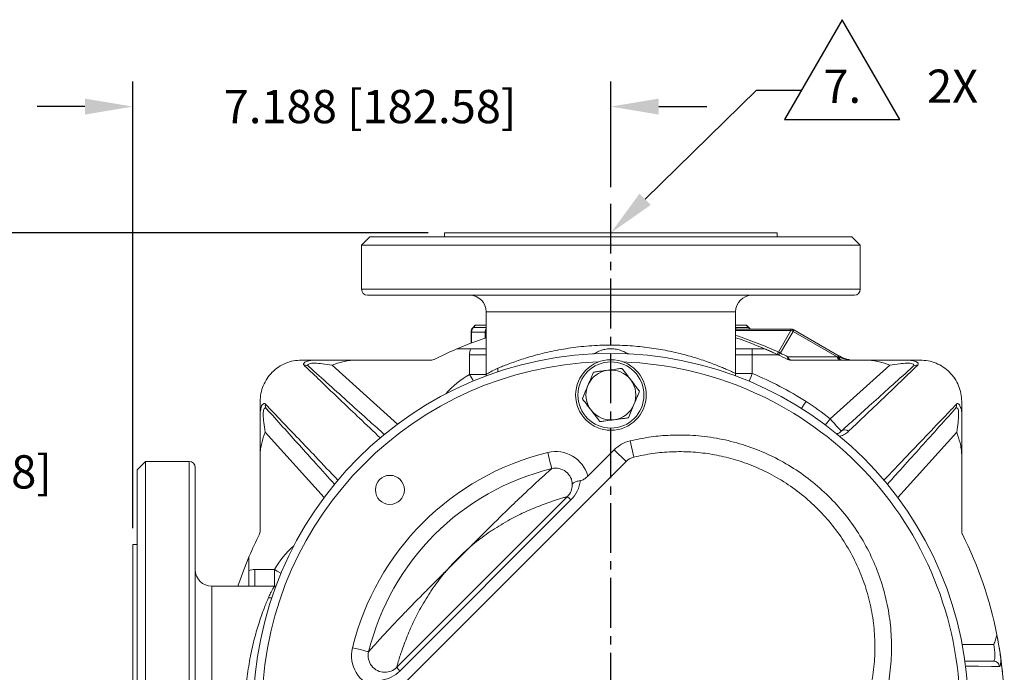
# Model space of a CAD drawing. Units: inches. Extents: x 0 to 96, y 0 to 72.
# Drawn here: x 56.7 to 71.5, y 39.5 to 49.3 of the extents above; entities that cross this region are included whole.
import ezdxf
from ezdxf.enums import TextEntityAlignment as Align

# ---------------------------------------------------------------- set-up
doc = ezdxf.new("R2010")
doc.units = ezdxf.units.IN
doc.header["$MEASUREMENT"] = 0
doc.linetypes.add('CENTER2', pattern=[1.125, 0.75, -0.125, 0.125, -0.125])
doc.layers.add('CENTER', color=5, linetype='CENTER2')
doc.layers.add('DIM', color=1, linetype='Continuous')
doc.styles.add('ROMANS', font='romans.shx')
doc.dimstyles.new('4X 3PL', dxfattribs={"dimscale": 4, "dimtxt": 0.125, "dimasz": 0.18, "dimexe": 0.09375, "dimexo": 0.0625, "dimgap": 0.09, "dimtad": 0, "dimtih": 1, "dimtoh": 1, "dimdec": 3, "dimzin": 4, "dimdsep": 46, "dimtxsty": 'ROMANS', "dimcen": 0, "dimclrd": 256, "dimclre": 256, "dimclrt": 256, "dimadec": 0, "dimazin": 1, "dimtfac": 1, "dimtdec": 3, "dimtofl": 0, "dimtmove": 0, "dimatfit": 0, "dimfxl": 0.09, "dimtfill": 1, "dimtfillclr": 256, "dimtolj": 1, "dimtzin": 0, "dimlwd": -1, "dimlwe": -1, "dimarcsym": 0})

# ---------------------------------------------------------------- blocks, each defined once
blk = doc.blocks.new('*D31')
at = {"layer": 'Defpoints', "color": 0, "transparency": 16777216}
for p in [(58.398, 47.975), (65.586, 46.515), (58.398, 41.389)]:
    blk.add_point(p, dxfattribs=at)
at = {"layer": 'DIM', "transparency": 16777216}
for p, q in [((58.398, 41.639), (58.398, 48.35)), ((65.586, 46.765), (65.586, 48.35)), ((57.678, 47.975), (56.958, 47.975)), ((66.306, 47.975), (67.026, 47.975))]:
    blk.add_line(p, q, dxfattribs=at)
for points in [[(57.678, 48.095), (57.678, 47.855), (58.398, 47.975)], [(66.306, 48.095), (66.306, 47.855), (65.586, 47.975)]]:
    blk.add_solid(points, dxfattribs=at)
at = {"layer": 'DIM', "transparency": 16777216, "insert": (61.963, 47.975), "char_height": 0.5, "attachment_point": 5, "style": 'ROMANS', "bg_fill": 3, "box_fill_scale": 1.25, "bg_fill_color": 9, "bg_fill_true_color": 13158600, "bg_fill_transparency": 0}
blk.add_mtext('\\A1;7.188 [182.58]', dxfattribs=at)
blk = doc.blocks.new('*D32')
at = {"layer": 'Defpoints', "color": 0, "transparency": 16777216}
for p in [(63.086, 46.077), (54.977, 38.889), (57.96, 38.889)]:
    blk.add_point(p, dxfattribs=at)
at = {"layer": 'DIM', "transparency": 16777216}
for p, q in [((62.836, 46.077), (54.602, 46.077)), ((54.977, 45.357), (54.977, 43.224)), ((54.977, 39.609), (54.977, 41.742)), ((57.71, 38.889), (54.602, 38.889))]:
    blk.add_line(p, q, dxfattribs=at)
for points in [[(54.857, 45.357), (55.097, 45.357), (54.977, 46.077)], [(54.857, 39.609), (55.097, 39.609), (54.977, 38.889)]]:
    blk.add_solid(points, dxfattribs=at)
at = {"layer": 'DIM', "transparency": 16777216, "insert": (54.977, 42.483), "char_height": 0.5, "attachment_point": 5, "style": 'ROMANS', "bg_fill": 3, "box_fill_scale": 1.25, "bg_fill_color": 9, "bg_fill_true_color": 13158600, "bg_fill_transparency": 0}
blk.add_mtext('\\A1;7.188 [182.58]', dxfattribs=at)
blk = doc.blocks.new('S20')
blk.add_lwpolyline([(0, 0.25), (-0.2165, -0.125), (0.2165, -0.125)], close=True)
at = {"style": 'ROMANS'}
blk.add_attdef('X.', text='', height=0.125, dxfattribs=at).set_placement((0, 0), align=Align.MIDDLE_CENTER)

msp = doc.modelspace()

# ---------------------------------------------------------------- linework, layer by layer
at = {"color": 7, "linetype": 'Continuous', "lineweight": 15}
for p, q in [((63.0863, 46.077), (63.0863, 46.015)), ((63.0863, 46.077), (68.0863, 46.077)), ((68.0863, 46.015), (68.0863, 46.077)), ((61.9623, 46.015), (61.8363, 45.889)), ((61.9623, 46.015), (69.2103, 46.015)), ((69.3363, 45.889), (69.2103, 46.015)), ((61.8363, 45.889), (61.8363, 45.229)), ((69.3363, 45.889), (61.8363, 45.889)), ((69.3363, 45.229), (69.3363, 45.889)), ((69.2463, 45.139), (61.9263, 45.139)), ((63.7113, 44.889), (63.7113, 44.584)), ((67.4613, 44.584), (67.4613, 44.889)), ((63.4831, 44.585), (63.4831, 44.4174)), ((63.6939, 44.585), (63.4906, 44.585)), ((63.5456, 44.689), (63.5124, 44.6558)), ((63.5521, 44.689), (63.5194, 44.6558)), ((63.5456, 44.689), (63.5521, 44.689)), ((63.5521, 44.689), (63.7113, 44.689)), ((63.7113, 44.584), (63.7113, 43.9479)), ((67.4613, 44.689), (67.6205, 44.689)), ((68.2925, 44.6308), (67.4613, 44.6308)), ((67.4613, 43.9619), (67.4613, 44.584)), ((67.6532, 44.6558), (67.6205, 44.689)), ((67.6205, 44.689), (67.627, 44.689)), ((67.6603, 44.6558), (67.627, 44.689)), ((68.105, 44.2842), (68.2925, 44.6089)), ((68.3243, 44.5959), (68.1369, 44.2713)), ((68.9885, 44.2124), (68.3243, 44.5959)), ((69.0203, 44.2245), (68.3375, 44.6188)), ((63.294, 44.334), (63.4734, 44.334)), ((67.4613, 44.334), (67.7113, 44.334)), ((67.7113, 44.334), (67.7113, 44.244)), ((67.7113, 44.334), (67.8786, 44.334)), ((68.1042, 44.282), (68.105, 44.2842)), ((68.1369, 44.2713), (68.1346, 44.2678)), ((60.9363, 44.164), (61.1004, 44.164)), ((61.7346, 44.164), (62.8888, 44.164)), ((63.7113, 44.244), (63.4613, 44.244)), ((63.4613, 43.9479), (63.4613, 44.244)), ((67.7113, 44.244), (67.4613, 44.244)), ((67.7113, 44.244), (67.7113, 43.9619)), ((68.0985, 44.244), (67.7113, 44.244)), ((68.248, 44.2124), (68.9885, 44.2124)), ((68.2839, 44.164), (69.438, 44.164)), ((70.2363, 44.164), (70.0722, 44.164)), ((68.8817, 43.2807), (69.7794, 44.0889)), ((63.7113, 43.9479), (63.4613, 43.9479)), ((63.7104, 43.926), (63.7113, 43.9479)), ((67.7113, 43.9619), (67.4613, 43.9619)), ((60.3113, 43.539), (60.3113, 43.3749)), ((70.8613, 43.539), (70.8613, 43.3749)), ((65.9317, 42.7061), (65.8733, 42.9491)), ((65.2383, 42.4183), (65.6366, 42.8165)), ((65.8134, 42.6398), (65.6366, 42.8165)), ((58.5863, 42.639), (58.4603, 42.513)), ((59.2463, 42.639), (58.5863, 42.639)), ((58.5863, 42.639), (58.5863, 35.139)), ((60.3113, 41.5865), (60.3113, 42.7407)), ((61.8355, 38.6619), (65.8134, 42.6398)), ((70.8613, 42.7407), (70.8613, 41.5865)), ((58.4603, 35.265), (58.4603, 42.513)), ((59.3363, 42.549), (59.3363, 38.889)), ((62.3632, 39.5431), (64.9322, 42.1121)), ((64.9839, 42.0603), (62.4149, 39.4913)), ((58.4603, 41.389), (58.3983, 41.389)), ((58.3983, 41.389), (58.3983, 36.389)), ((63.1297, 41.0168), (63.4585, 41.3456)), ((60.1413, 41.0018), (60.1413, 41.1813)), ((60.2313, 40.764), (60.2313, 41.014)), ((60.2313, 41.014), (60.5274, 41.014)), ((60.5274, 40.764), (60.5274, 41.014)), ((59.8913, 40.764), (59.5863, 40.764)), ((59.8913, 40.764), (60.5274, 40.764)), ((60.5274, 40.764), (60.5493, 40.7649)), ((71.4536, 39.639), (71.4479, 39.6818)), ((70.9087, 39.639), (71.3401, 39.639))]:
    msp.add_line(p, q, dxfattribs=at)
at = {"color": 8, "linetype": 'Continuous', "lineweight": 15}
for p, q in [((61.8363, 45.229), (69.3363, 45.229)), ((67.4613, 44.889), (63.7113, 44.889)), ((63.4906, 44.585), (63.4831, 44.585)), ((63.4906, 44.4203), (63.4906, 44.585)), ((63.5124, 44.6558), (63.5194, 44.6558)), ((63.5194, 44.6558), (63.7113, 44.6558)), ((63.7113, 44.585), (63.6939, 44.585)), ((63.6939, 44.4931), (63.6939, 44.585)), ((67.4613, 44.6558), (67.6532, 44.6558)), ((68.2925, 44.6089), (67.4613, 44.6089)), ((67.6532, 44.6558), (67.6603, 44.6558)), ((68.2925, 44.6308), (68.2925, 44.6089)), ((61.3933, 44.0889), (62.3785, 43.2018)), ((61.2735, 42.0968), (60.3863, 43.082)), ((70.7863, 43.082), (69.8992, 42.0968)), ((59.2463, 38.889), (59.2463, 42.639)), ((59.5863, 40.764), (59.5863, 37.014)), ((70.8675, 39.889), (71.3421, 39.889))]:
    msp.add_line(p, q, dxfattribs=at)
at = {"color": 8, "linetype": 'Continuous', "lineweight": 15, "flags": 128}
for points in [[(68.3243, 44.5959), (68.3237, 44.6081), (68.3219, 44.6178), (68.3189, 44.6244), (68.315, 44.6279), (68.3141, 44.6282)], [(68.3375, 44.6188), (68.3366, 44.6173), (68.334, 44.6128), (68.3299, 44.6056), (68.3243, 44.5959)], [(69.0097, 44.2062), (69.0145, 44.2144), (69.0179, 44.2204), (69.0198, 44.2237), (69.0203, 44.2245)], [(63.8834, 43.9871), (63.885, 44.0016), (63.8852, 44.04)], [(63.5171, 43.8497), (63.5086, 43.8647), (63.4854, 43.9055), (63.4613, 43.9479)], [(67.663, 43.8466), (67.6744, 43.8736), (67.6925, 43.9169), (67.7113, 43.9619)], [(68.453, 43.4357), (68.4686, 43.4605), (68.4936, 43.5002), (68.5196, 43.5414)], [(68.8084, 43.1911), (68.8211, 43.2067), (68.8508, 43.2429), (68.8817, 43.2807)], [(60.6256, 40.9582), (60.6106, 40.9667), (60.5698, 40.9899), (60.5274, 41.014)], [(60.4353, 40.5901), (60.4736, 40.5903), (60.4882, 40.5919)]]:
    msp.add_lwpolyline(points, dxfattribs=at)
at = {"color": 7, "linetype": 'Continuous', "lineweight": 15, "flags": 128}
for points in [[(63.2586, 44.3267), (63.4655, 44.4107), (63.7092, 44.4982)], [(68.9885, 44.2124), (68.9958, 44.2103), (69.0029, 44.2082), (69.0097, 44.2062)], [(69.049, 43.0949), (69.0458, 43.0985), (69.0363, 43.1091), (69.0208, 43.1262), (69, 43.1493), (68.9747, 43.1775), (68.9457, 43.2096), (68.9144, 43.2445), (68.8817, 43.2807)], [(64.6367, 42.7746), (64.6483, 42.7272), (64.6594, 42.6817), (64.6697, 42.6397), (64.6787, 42.6029), (64.686, 42.5727), (64.6915, 42.5502), (64.6949, 42.5364), (64.696, 42.5318)], [(64.9322, 42.1121), (64.933, 42.1113), (64.9356, 42.1087), (64.9398, 42.1045), (64.9456, 42.0987), (64.953, 42.0913), (64.962, 42.0823), (64.9723, 42.072), (64.9839, 42.0603)], [(59.9768, 40.7652), (60.0646, 41.0098), (60.1486, 41.2167)], [(61.7007, 39.8386), (61.7481, 39.827), (61.7936, 39.8159), (61.8356, 39.8056), (61.8724, 39.7966), (61.9026, 39.7893), (61.925, 39.7838), (61.9389, 39.7804), (61.9435, 39.7792)], [(62.3632, 39.5431), (62.364, 39.5423), (62.3666, 39.5397), (62.3708, 39.5355), (62.3766, 39.5297), (62.384, 39.5222), (62.393, 39.5133), (62.4033, 39.503), (62.4149, 39.4913)], [(71.4287, 39.5591), (71.4052, 39.5592), (71.3111, 39.5594), (71.1152, 39.5597), (71.0276, 39.5599), (70.9193, 39.5601)]]:
    msp.add_lwpolyline(points, dxfattribs=at)
at = {"color": 7, "linetype": 'Continuous', "lineweight": 15}
for centre, radius in [((65.5863, 38.889), 5.375), ((65.5863, 43.639), 0.5304), ((65.5863, 43.639), 0.5303), ((65.5863, 43.639), 0.4968), ((62.2629, 42.2124), 0.2185)]:
    msp.add_circle(centre, radius, dxfattribs=at)
for centre, radius, start, end in [((61.9263, 45.229), 0.09, 180, 270), ((69.2463, 45.229), 0.09, 270, 0), ((63.4613, 44.889), 0.25, 0, 90), ((67.7113, 44.889), 0.25, 90, 180), ((63.5831, 44.585), 0.1, 135, 180), ((63.5915, 44.5852), 0.1009, 135.59916, 180.08252), ((67.5895, 44.585), 0.1, 27.24169, 45), ((68.2925, 44.5408), 0.09, 76.10211, 90), ((68.2625, 44.4895), 0.123, 59.87898, 75.92276), ((68.2925, 44.5408), 0.09, 60, 76.10211), ((65.5863, 38.889), 5.915, 64.86715, 71.5065), ((65.5863, 38.889), 5.915, 113.1741, 116.69353), ((63.294, 44.244), 0.09, 90, 113.1741), ((63.8013, 44.244), 0.34, 164.65052, 180), ((67.8786, 44.244), 0.09, 66.8259, 90), ((68.0688, 44.1667), 0.1205, 56.95945, 72.9666), ((68.0751, 44.1649), 0.123, 59.87898, 75.92276), ((65.5421, 38.8124), 6.04, 63.38535, 64.58235), ((62.8805, 44.289), 0.125, 270, 296.61465), ((62.8888, 44.254), 0.09, 270, 296.69353), ((65.5863, 38.889), 5.915, 63.30647, 64.86715), ((68.3326, 44.1645), 0.0972, 150.45663, 172.47539), ((68.2922, 44.289), 0.125, 243.38535, 270), ((68.2839, 44.254), 0.09, 243.30647, 270), ((68.3067, 44.2216), 0.0595, 188.92004, 255.81572), ((69.0473, 44.2216), 0.0595, 188.91494, 255.82082), ((69.0671, 44.2231), 0.0599, 196.35918, 260.71919), ((69.1559, 44.1639), 0.00809, 47.00753, 76.92698), ((69.1942, 44.2596), 0.0956, 249.91376, 269.94097), ((60.991, 44.0059), 0.0809, 48.62659, 102.10874), ((65.5863, 43.639), 0.375, 97.47733, 157.47733), ((65.5863, 43.639), 0.375, 37.47733, 97.47733), ((70.1816, 44.0059), 0.0809, 77.88949, 131.37611), ((65.5863, 43.639), 0.375, 337.47733, 37.47733), ((65.5863, 38.889), 5.5, 57.76905, 67.27158), ((65.5863, 43.639), 0.375, 157.47733, 217.47733), ((66.5863, 40.475), 3.625, 50.71216, 57.76905), ((60.4694, 43.4843), 0.0809, 167.88759, 221.37576), ((65.5863, 43.639), 0.375, 217.47733, 277.47733), ((65.5863, 43.639), 0.375, 277.47733, 337.47733), ((70.7032, 43.4843), 0.0809, 318.62424, 12.11241), ((69.104, 43.0296), 0.0854, 48.82203, 130.11929), ((65.9901, 42.463), 0.5, 103.51532, 135), ((64.7554, 42.2889), 0.5, 15, 103.73364), ((59.2463, 42.549), 0.09, 0, 90), ((65.5863, 38.889), 4, 103.73364, 166.26636), ((65.9901, 42.463), 0.25, 103.51532, 135), ((65.5863, 38.889), 3.75, 103.73364, 166.26636), ((64.7554, 42.2889), 0.25, 0, 103.73364), ((64.6304, 42.4139), 0.5, 315, 352.95819), ((64.7554, 42.2889), 0.25, 315, 0), ((65.5863, 38.889), 5.915, 153.30647, 156.8259), ((60.1863, 41.5948), 0.125, 333.38535, 360), ((60.2213, 41.5865), 0.09, 333.30647, 0), ((70.9863, 41.5948), 0.125, 180, 206.61465), ((70.9513, 41.5865), 0.09, 180, 206.69353), ((65.5863, 38.889), 5.915, 11.15506, 26.69353), ((65.5863, 38.889), 3.25, 130.89768, 139.10232), ((60.2313, 41.1813), 0.09, 156.8259, 180), ((59.5863, 41.014), 0.25, 180, 270), ((60.2313, 40.674), 0.34, 90, 105.34948), ((65.5863, 38.889), 5.915, 5.69072, 11.15506), ((62.1864, 39.7199), 0.5, 166.26636, 255), ((62.1864, 39.7199), 0.25, 166.26636, 270), ((62.1864, 39.7199), 0.25, 270, 315), ((71.3397, 39.5495), 0.0895, 6.21337, 89.78749), ((65.5862, 38.889), 5.9151, 352.71563, 7.28437), ((62.0614, 39.8449), 0.5, 277.04181, 315)]:
    msp.add_arc(centre, radius, start, end, dxfattribs=at)
at = {"color": 8, "linetype": 'Continuous', "lineweight": 15}
for centre, radius, start, end in [((63.795, 44.5851), 0.1012, 145.8499, 180.04037), ((67.3777, 44.5852), 0.101, 26.86685, 34.17227), ((67.5818, 44.5857), 0.1, 26.83417, 44.48817), ((65.5863, 38.7945), 6.04, 65.35412, 71.90102), ((65.5863, 38.889), 5.25, 92.0314, 177.9686), ((65.5863, 38.889), 5.25, 45, 87.9686), ((64.1404, 42.7522), 1.375, 119.59405, 138.85769), ((65.5863, 38.889), 5.25, 2.0314, 45), ((61.723, 40.3349), 1.375, 131.14231, 150.40595)]:
    msp.add_arc(centre, radius, start, end, dxfattribs=at)
at = {"color": 7, "linetype": 'Continuous', "lineweight": 15}
for points, knots in [([(63.4734, 44.334), (63.5021, 44.334), (63.5619, 44.334), (63.6472, 44.334), (63.6896, 44.334), (63.7113, 44.334)], [0, 0, 0, 0, 0.3100816, 0.6456593, 1, 1, 1, 1]), ([(63.8852, 44.04), (63.9086, 44.0498), (63.9555, 44.0694), (64.041, 44.103), (64.1377, 44.1387), (64.28, 44.1872), (64.442, 44.2356), (64.6204, 44.2797), (64.7621, 44.3099), (64.9087, 44.3359), (65.0606, 44.3576), (65.2186, 44.3742), (65.4259, 44.3881), (65.6335, 44.3908), (65.8356, 44.3826), (66.0327, 44.3676), (66.2706, 44.337), (66.5373, 44.2851), (66.7844, 44.2211), (67.0051, 44.1506), (67.1609, 44.0922), (67.2651, 44.0497), (67.3486, 44.0139), (67.4226, 43.9802), (67.4536, 43.9656), (67.4607, 43.9622), (67.4611, 43.962), (67.4613, 43.9619)], [0, 0, 0, 0, 0.0313602, 0.0627222, 0.0950047, 0.1272879, 0.1899368, 0.2221973, 0.2544564, 0.2855238, 0.3165893, 0.348702, 0.3808131, 0.4390297, 0.469096, 0.4991637, 0.5559948, 0.6143802, 0.6738339, 0.7348215, 0.7975449, 0.8298623, 0.8621773, 0.9184198, 0.9762558, 0.9875324, 1, 1, 1, 1]), ([(67.914, 44.3267), (67.9178, 44.3251), (67.9355, 44.3175), (67.997, 44.2908), (68.0566, 44.2633), (68.0985, 44.244)], [0, 0, 0, 0, 0.0755456, 0.350224, 1, 1, 1, 1]), ([(68.0878, 44.249), (68.0878, 44.249), (68.0878, 44.249), (68.0881, 44.2495), (68.091, 44.2551), (68.0996, 44.2726), (68.1042, 44.282)], [0, 0, 0, 0, 0.0110587, 0.0714112, 0.5057905, 1, 1, 1, 1]), ([(68.1346, 44.2678), (68.1256, 44.2605), (68.1089, 44.2468), (68.0947, 44.2463), (68.0887, 44.2486), (68.0879, 44.2489), (68.0878, 44.249)], [0, 0, 0, 0, 0.4941453, 0.9285773, 0.9886662, 1, 1, 1, 1]), ([(60.3113, 43.539), (60.3136, 43.5799), (60.3183, 43.6617), (60.3555, 43.7797), (60.4132, 43.8884), (60.4915, 43.9837), (60.5868, 44.0621), (60.6956, 44.1198), (60.8136, 44.157), (60.8954, 44.1616), (60.9363, 44.164)], [0, 0, 0, 0, 0.1249998, 0.2500001, 0.3749998, 0.5000002, 0.6249999, 0.7499985, 0.8750003, 1, 1, 1, 1]), ([(60.974, 44.085), (60.9674, 44.0932), (60.9554, 44.1079), (60.9788, 44.1162), (60.9788, 44.1257), (60.9788, 44.1257)], [0, 0, 0, 0, 0.5553609, 0.9999817, 1, 1, 1, 1]), ([(60.9788, 44.1257), (60.9788, 44.1257), (60.9788, 44.1257), (60.9952, 44.1385), (61.0136, 44.1471), (61.1004, 44.164), (61.1004, 44.164), (61.1004, 44.164)], [0, 0, 0, 0, 0.0000091, 0.1000355, 0.4721191, 0.9999939, 1, 1, 1, 1]), ([(61.1004, 44.164), (61.1296, 44.164), (61.1883, 44.164), (61.3012, 44.164), (61.4378, 44.164), (61.5764, 44.164), (61.671, 44.164), (61.7192, 44.164), (61.7346, 44.164)], [0, 0, 0, 0, 0.137668, 0.2763452, 0.5457365, 0.771805, 0.926948, 1, 1, 1, 1]), ([(61.7346, 44.164), (61.7045, 44.1622), (61.6438, 44.1587), (61.5297, 44.133), (61.4467, 44.1074), (61.3936, 44.089), (61.3933, 44.0889)], [0, 0, 0, 0, 0.2574981, 0.5194553, 0.9970213, 1, 1, 1, 1]), ([(69.0097, 44.2062), (69.0317, 44.1998), (69.0845, 44.1843), (69.133, 44.1751), (69.1614, 44.1698)], [0, 0, 0, 0, 0.4160086, 1, 1, 1, 1]), ([(69.1577, 44.1719), (69.1548, 44.1725), (69.1321, 44.1773), (69.0911, 44.1909), (69.0475, 44.2085), (69.0258, 44.222), (69.0207, 44.2252)], [0, 0, 0, 0, 0.06187438, 0.49367923, 0.87961099, 1, 1, 1, 1]), ([(69.438, 44.164), (69.456, 44.164), (69.492, 44.164), (69.5875, 44.164), (69.7253, 44.164), (69.8749, 44.164), (69.9861, 44.164), (70.0436, 44.164), (70.0722, 44.164)], [0, 0, 0, 0, 0.0845006, 0.169694, 0.4626269, 0.7289663, 0.864987, 1, 1, 1, 1]), ([(69.7794, 44.0889), (69.779, 44.089), (69.7259, 44.1074), (69.6434, 44.1329), (69.5293, 44.1586), (69.4686, 44.1622), (69.438, 44.164)], [0, 0, 0, 0, 0.0029787, 0.480547, 0.7387451, 1, 1, 1, 1]), ([(70.0722, 44.164), (70.0722, 44.164), (70.0735, 44.164), (70.1016, 44.1576), (70.1501, 44.149), (70.178, 44.1383), (70.1938, 44.1257), (70.1938, 44.1257), (70.1938, 44.1257)], [0, 0, 0, 0, 0.0000135, 0.0221892, 0.5280064, 0.8999944, 0.9999909, 1, 1, 1, 1]), ([(70.1938, 44.1257), (70.1938, 44.1257), (70.208, 44.1186), (70.2094, 44.1066), (70.2025, 44.0927), (70.1986, 44.085)], [0, 0, 0, 0, 0.00002449, 0.44464065, 1, 1, 1, 1]), ([(70.2363, 44.164), (70.2772, 44.1616), (70.359, 44.157), (70.477, 44.1198), (70.5858, 44.0621), (70.6811, 43.9837), (70.7594, 43.8884), (70.8172, 43.7797), (70.8543, 43.6617), (70.859, 43.5799), (70.8613, 43.539)], [0, 0, 0, 0, 0.12499998, 0.24999974, 0.37499867, 0.49999863, 0.62499936, 0.74999934, 0.8749999, 1, 1, 1, 1]), ([(62.1173, 42.9947), (62.013, 43.0934), (61.82, 43.276), (61.5188, 43.5631), (61.2456, 43.8246), (61.0576, 44.005), (60.9777, 44.0814), (60.974, 44.085)], [0, 0, 0, 0, 0.2709834, 0.5013998, 0.7876527, 0.9901718, 1, 1, 1, 1]), ([(61.3933, 44.0889), (61.345, 44.0963), (61.2564, 44.1098), (61.1453, 44.1186), (61.0742, 44.1154), (61.0403, 44.1057), (61.031, 44.0953), (61.0305, 44.0823), (61.0384, 44.0734), (61.0445, 44.0666)], [0, 0, 0, 0, 0.2828679, 0.5184395, 0.6665593, 0.7690794, 0.8493923, 0.8832982, 1, 1, 1, 1]), ([(61.0445, 44.0666), (61.1463, 43.9749), (61.4518, 43.6998), (61.83, 43.3593), (62.1059, 43.1108), (62.1785, 43.0455)], [0, 0, 0, 0, 0.2693032, 0.8079095, 1, 1, 1, 1]), ([(63.7113, 43.9479), (63.7133, 43.9492), (63.7169, 43.9515), (63.7427, 43.9675), (63.7878, 43.9943), (63.846, 44.0216), (63.8852, 44.04)], [0, 0, 0, 0, 0.2449514, 0.43091, 0.6168955, 1, 1, 1, 1]), ([(65.2399, 43.7826), (65.2543, 43.8172), (65.284, 43.8889), (65.3096, 43.9506), (65.3229, 43.9826)], [0, 0, 0, 0, 0.4823933, 1, 1, 1, 1]), ([(65.3229, 43.9826), (65.3422, 43.9851), (65.3816, 43.9903), (65.4545, 43.9999), (65.508, 44.0069), (65.5375, 44.0108)], [0, 0, 0, 0, 0.300589, 0.6128172, 1, 1, 1, 1]), ([(65.5375, 44.0108), (65.5486, 44.0122), (65.6012, 44.0191), (65.6773, 44.0291), (65.7323, 44.0363), (65.7522, 44.039)], [0, 0, 0, 0, 0.1457424, 0.6908005, 1, 1, 1, 1]), ([(65.7522, 44.039), (65.7641, 44.0235), (65.7883, 43.9919), (65.833, 43.9335), (65.8658, 43.8908), (65.8839, 43.8671)], [0, 0, 0, 0, 0.3005822, 0.6128129, 1, 1, 1, 1]), ([(69.049, 43.0949), (69.2117, 43.2414), (69.4694, 43.4735), (69.8294, 43.7975), (70.0263, 43.9749), (70.1282, 44.0666)], [0, 0, 0, 0, 0.4525561, 0.7169952, 1, 1, 1, 1]), ([(70.1986, 44.085), (70.1017, 43.992), (69.8108, 43.7132), (69.4637, 43.3813), (69.213, 43.1439), (69.1603, 43.0939)], [0, 0, 0, 0, 0.2830186, 0.849022, 1, 1, 1, 1]), ([(70.1282, 44.0666), (70.1343, 44.0735), (70.1453, 44.0859), (70.1398, 44.0986), (70.126, 44.1074), (70.0985, 44.1155), (70.0274, 44.1185), (69.9162, 44.1098), (69.8277, 44.0963), (69.7794, 44.0889)], [0, 0, 0, 0, 0.1167239, 0.2115505, 0.2307676, 0.3333081, 0.4814535, 0.717076, 1, 1, 1, 1]), ([(65.8839, 43.8671), (65.8907, 43.8583), (65.923, 43.8162), (65.9697, 43.7552), (66.0034, 43.7112), (66.0156, 43.6953)], [0, 0, 0, 0, 0.1457408, 0.6908015, 1, 1, 1, 1]), ([(67.4653, 43.9197), (67.4625, 43.933), (67.4595, 43.947), (67.461, 43.9612), (67.461, 43.9619)], [0, 0, 0, 0, 0.944462, 1, 1, 1, 1]), ([(65.157, 43.5826), (65.1592, 43.5878), (65.1739, 43.6233), (65.2016, 43.6902), (65.2284, 43.7549), (65.2399, 43.7826)], [0, 0, 0, 0, 0.0898394, 0.6092236, 1, 1, 1, 1]), ([(66.0156, 43.6953), (66.0135, 43.6901), (65.9988, 43.6546), (65.971, 43.5877), (65.9442, 43.5231), (65.9327, 43.4953)], [0, 0, 0, 0, 0.0898354, 0.6092238, 1, 1, 1, 1]), ([(65.2887, 43.4108), (65.2819, 43.4197), (65.2497, 43.4617), (65.2029, 43.5227), (65.1692, 43.5667), (65.157, 43.5826)], [0, 0, 0, 0, 0.1457448, 0.6908015, 1, 1, 1, 1]), ([(60.3113, 43.3749), (60.3113, 43.3749), (60.3113, 43.3762), (60.3177, 43.4043), (60.3263, 43.4491), (60.337, 43.4871), (60.3496, 43.4929), (60.3496, 43.4965), (60.3496, 43.4965)], [0, 0, 0, 0, 0.0000135, 0.02219, 0.5280059, 0.8999944, 0.9999891, 1, 1, 1, 1]), ([(60.3496, 43.4965), (60.3496, 43.4965), (60.3496, 43.4965), (60.3726, 43.5198), (60.384, 43.5079), (60.3903, 43.5013)], [0, 0, 0, 0, 0.0000163, 0.4446388, 1, 1, 1, 1]), ([(60.4087, 43.4308), (60.4018, 43.4369), (60.3894, 43.4479), (60.3767, 43.4424), (60.3679, 43.4287), (60.3598, 43.4012), (60.3567, 43.33), (60.3655, 43.2188), (60.379, 43.1303), (60.3863, 43.082)], [0, 0, 0, 0, 0.1167232, 0.2115502, 0.2307652, 0.3333074, 0.4814548, 0.7170732, 1, 1, 1, 1]), ([(60.3903, 43.5013), (60.4735, 43.4144), (60.7231, 43.154), (61.0879, 42.773), (61.3682, 42.4768), (61.4806, 42.3579)], [0, 0, 0, 0, 0.23043406, 0.69127676, 1, 1, 1, 1]), ([(61.4297, 42.2968), (61.3357, 42.4012), (61.0777, 42.6878), (60.7371, 43.066), (60.4908, 43.3396), (60.4087, 43.4308)], [0, 0, 0, 0, 0.2764859, 0.7588286, 1, 1, 1, 1]), ([(65.4205, 43.239), (65.4086, 43.2545), (65.3844, 43.286), (65.3396, 43.3444), (65.3069, 43.3871), (65.2887, 43.4108)], [0, 0, 0, 0, 0.3005872, 0.6128175, 1, 1, 1, 1]), ([(65.9327, 43.4953), (65.9184, 43.4607), (65.8886, 43.389), (65.863, 43.3273), (65.8498, 43.2953)], [0, 0, 0, 0, 0.4823933, 1, 1, 1, 1]), ([(69.692, 42.3579), (69.7682, 42.4385), (69.9508, 42.6316), (70.2401, 42.9353), (70.5279, 43.2357), (70.7079, 43.4236), (70.7823, 43.5013)], [0, 0, 0, 0, 0.2091166, 0.5013998, 0.7936952, 1, 1, 1, 1]), ([(70.7639, 43.4308), (70.6722, 43.329), (70.3972, 43.0235), (70.1153, 42.7104), (69.8667, 42.4344), (69.8014, 42.3619), (69.7429, 42.2968)], [0, 0, 0, 0, 0.2693032, 0.8079095, 0.8277714, 1, 1, 1, 1]), ([(70.7863, 43.082), (70.7937, 43.1303), (70.8072, 43.2188), (70.8159, 43.33), (70.8128, 43.4011), (70.803, 43.435), (70.7927, 43.4443), (70.7796, 43.4448), (70.7708, 43.4369), (70.7639, 43.4308)], [0, 0, 0, 0, 0.2828697, 0.5184412, 0.666559, 0.76908, 0.8493927, 0.8833001, 1, 1, 1, 1]), ([(70.7823, 43.5013), (70.7887, 43.5079), (70.8001, 43.5198), (70.823, 43.4965), (70.823, 43.4965), (70.823, 43.4965)], [0, 0, 0, 0, 0.55536584, 0.99998367, 1, 1, 1, 1]), ([(70.823, 43.4965), (70.823, 43.4965), (70.8278, 43.4941), (70.8272, 43.485), (70.8496, 43.4488), (70.8613, 43.4053), (70.8613, 43.3749), (70.8613, 43.3749)], [0, 0, 0, 0, 0.0000163, 0.1000361, 0.4721152, 0.9999864, 1, 1, 1, 1]), ([(60.3113, 42.7407), (60.3113, 42.7586), (60.3113, 42.7947), (60.3113, 42.8901), (60.3113, 43.028), (60.3113, 43.1775), (60.3113, 43.2887), (60.3113, 43.3462), (60.3113, 43.3749)], [0, 0, 0, 0, 0.0844981, 0.1696934, 0.4626259, 0.7289676, 0.8649849, 1, 1, 1, 1]), ([(65.6351, 43.2672), (65.624, 43.2657), (65.5715, 43.2588), (65.4953, 43.2488), (65.4403, 43.2416), (65.4205, 43.239)], [0, 0, 0, 0, 0.14573427, 0.69080642, 1, 1, 1, 1]), ([(65.8498, 43.2953), (65.8304, 43.2928), (65.791, 43.2876), (65.7181, 43.278), (65.6647, 43.271), (65.6351, 43.2672)], [0, 0, 0, 0, 0.3005795, 0.6128081, 1, 1, 1, 1]), ([(70.8613, 43.3749), (70.8613, 43.3457), (70.8613, 43.287), (70.8613, 43.1741), (70.8613, 43.0375), (70.8613, 42.8988), (70.8613, 42.8043), (70.8613, 42.7561), (70.8613, 42.7407)], [0, 0, 0, 0, 0.1376682, 0.2763421, 0.5457347, 0.7718055, 0.9269497, 1, 1, 1, 1]), ([(68.9836, 43.0542), (68.9889, 43.0561), (69.0154, 43.0653), (69.0341, 43.0818), (69.049, 43.0949)], [0, 0, 0, 0, 0.20336218, 1, 1, 1, 1]), ([(69.1603, 43.0939), (69.1417, 43.078), (69.1044, 43.0461), (69.0535, 43.0272), (69.0279, 43.0176)], [0, 0, 0, 0, 0.497665, 1, 1, 1, 1]), ([(60.3863, 43.082), (60.3862, 43.0817), (60.3671, 43.0266), (60.3415, 42.9429), (60.3163, 42.8287), (60.313, 42.7701), (60.3113, 42.7407)], [0, 0, 0, 0, 0.0029777, 0.4988915, 0.7480194, 1, 1, 1, 1]), ([(65.8733, 42.9491), (65.9668, 42.969), (66.1539, 43.0088), (66.4399, 43.0363), (66.7507, 43.0403), (67.0845, 43.0095), (67.436, 42.9373), (67.7775, 42.8265), (68.1039, 42.6771), (68.4118, 42.4926), (68.6974, 42.275), (68.9562, 42.0259), (69.1857, 41.7496), (69.3832, 41.4497), (69.5448, 41.1291), (69.6698, 40.7927), (69.7567, 40.4445), (69.8032, 40.0886), (69.8094, 39.73), (69.78, 39.3935), (69.7337, 39.1814), (69.7128, 39.0857)], [0, 0, 0, 0, 0.0438999, 0.0878897, 0.1317896, 0.1866106, 0.2416061, 0.2964266, 0.3512517, 0.4062512, 0.4610763, 0.5159389, 0.5709769, 0.6258398, 0.6806487, 0.7356322, 0.7904407, 0.8452524, 0.9002386, 0.9550503, 1, 1, 1, 1]), ([(70.8613, 42.7407), (70.8596, 42.7708), (70.856, 42.8315), (70.8304, 42.9456), (70.8047, 43.0286), (70.7864, 43.0817), (70.7863, 43.082)], [0, 0, 0, 0, 0.2574976, 0.5194535, 0.9970245, 1, 1, 1, 1]), ([(65.9317, 42.7061), (66.0254, 42.7258), (66.2131, 42.7652), (66.5002, 42.7892), (66.7879, 42.7874), (67.074, 42.7564), (67.3558, 42.698), (67.6443, 42.6083), (67.9348, 42.4824), (68.2219, 42.318), (68.4891, 42.1228), (68.7321, 41.8981), (68.9487, 41.6478), (69.1362, 41.375), (69.2911, 41.0826), (69.4125, 40.7748), (69.499, 40.4556), (69.5484, 40.1285), (69.5607, 39.7983), (69.5387, 39.4682), (69.4929, 39.2531), (69.4701, 39.1457)], [0, 0, 0, 0, 0.0477333, 0.0955813, 0.1433141, 0.1910467, 0.2388939, 0.2866257, 0.3414548, 0.3964582, 0.4512873, 0.5061484, 0.5611849, 0.6160465, 0.6708769, 0.7258823, 0.7807126, 0.8355051, 0.8904718, 0.9452639, 1, 1, 1, 1]), ([(64.696, 42.5318), (64.6951, 42.531), (64.6932, 42.5293), (64.6749, 42.5132), (64.6369, 42.4796), (64.5767, 42.4257), (64.4893, 42.3468), (64.3803, 42.2462), (64.2511, 42.1247), (64.12, 41.9995), (63.9766, 41.8603), (63.8388, 41.7245), (63.717, 41.6036), (63.6315, 41.5184), (63.5821, 41.4691), (63.5475, 41.4345), (63.524, 41.411), (63.4995, 41.3865), (63.4839, 41.3709), (63.4735, 41.3606), (63.4649, 41.3519), (63.4601, 41.3472), (63.4585, 41.3456)], [0, 0, 0, 0, 0.0278307, 0.0591531, 0.1066917, 0.1659989, 0.2255806, 0.3205944, 0.4162783, 0.51258, 0.6084426, 0.7314541, 0.8168733, 0.8778727, 0.9212188, 0.9263606, 0.9547603, 0.9735158, 0.9806995, 0.98948, 0.9964279, 1, 1, 1, 1]), ([(65.0054, 42.2889), (65.0054, 42.289), (65.0054, 42.2907), (65.0065, 42.3005), (65.0197, 42.3172), (65.0608, 42.3379), (65.1047, 42.3477), (65.1266, 42.3526)], [0, 0, 0, 0, 0.0026532, 0.0699299, 0.3909956, 0.6952665, 1, 1, 1, 1]), ([(65.2383, 42.4183), (65.2234, 42.4048), (65.1934, 42.3778), (65.153, 42.3584), (65.1312, 42.3536), (65.1266, 42.3526)], [0, 0, 0, 0, 0.44037988, 0.88371841, 1, 1, 1, 1]), ([(63.4585, 41.3456), (63.4601, 41.3469), (63.4649, 41.3511), (63.4742, 41.3591), (63.483, 41.3666), (63.4978, 41.3791), (63.5243, 41.4012), (63.5673, 41.4361), (63.641, 41.4934), (63.72, 41.5508), (63.8675, 41.6508), (64.0285, 41.7472), (64.2495, 41.8604), (64.4226, 41.9371), (64.5811, 41.9985), (64.6905, 42.0373), (64.7865, 42.0688), (64.8604, 42.0914), (64.9067, 42.1049), (64.9287, 42.1112), (64.9311, 42.1118), (64.9322, 42.1121)], [0, 0, 0, 0, 0.00335, 0.0101378, 0.0196645, 0.021811, 0.041113, 0.0749739, 0.1104766, 0.1905671, 0.2311152, 0.395895, 0.4905145, 0.6304418, 0.702607, 0.7746665, 0.8324977, 0.8922252, 0.9399189, 0.9716571, 1, 1, 1, 1]), ([(61.9435, 39.7792), (61.9443, 39.7802), (61.946, 39.7821), (61.9621, 39.8004), (61.9954, 39.838), (62.0492, 39.8983), (62.1274, 39.9847), (62.2272, 40.093), (62.3476, 40.2214), (62.4734, 40.3528), (62.6141, 40.4977), (62.7508, 40.6365), (62.8716, 40.7582), (62.9569, 40.8438), (63.0062, 40.8931), (63.0407, 40.9278), (63.0643, 40.9513), (63.0887, 40.9758), (63.1044, 40.9914), (63.1147, 41.0017), (63.1234, 41.0104), (63.1281, 41.0152), (63.1297, 41.0168)], [0, 0, 0, 0, 0.0278355, 0.0591634, 0.1067103, 0.1649693, 0.2256126, 0.3190203, 0.4126489, 0.5104865, 0.6083734, 0.7314068, 0.8168404, 0.8778513, 0.9212048, 0.9263472, 0.9547519, 0.9735108, 0.9806955, 0.9894779, 0.9964271, 1, 1, 1, 1]), ([(63.1297, 41.0168), (63.1283, 41.0152), (63.1242, 41.0104), (63.1162, 41.0011), (63.1087, 40.9923), (63.0962, 40.9775), (63.0741, 40.951), (63.0392, 40.908), (62.9819, 40.8343), (62.9245, 40.7553), (62.8245, 40.6077), (62.7281, 40.4467), (62.6148, 40.2258), (62.5382, 40.0527), (62.4768, 39.8942), (62.4379, 39.7848), (62.4065, 39.6888), (62.3839, 39.6149), (62.3704, 39.5686), (62.3641, 39.5465), (62.3635, 39.5442), (62.3632, 39.5431)], [0, 0, 0, 0, 0.0033499, 0.010138, 0.0196649, 0.0218112, 0.0411139, 0.0749748, 0.1104772, 0.1905668, 0.2311151, 0.3958954, 0.4905142, 0.6304412, 0.7026064, 0.7746661, 0.8324977, 0.8922254, 0.9399189, 0.9716571, 1, 1, 1, 1]), ([(60.1413, 40.764), (60.1413, 40.7857), (60.1413, 40.8281), (60.1413, 40.9134), (60.1413, 40.9731), (60.1413, 41.0018)], [0, 0, 0, 0, 0.3543391, 0.6899186, 1, 1, 1, 1]), ([(60.4353, 40.5901), (60.4469, 40.6158), (60.4675, 40.6613), (60.4933, 40.708), (60.5121, 40.7398), (60.5249, 40.7601), (60.5266, 40.7627), (60.5274, 40.764)], [0, 0, 0, 0, 0.2426812, 0.4288924, 0.6150785, 0.8075489, 1, 1, 1, 1]), ([(60.5134, 37.014), (60.5133, 37.0142), (60.5129, 37.015), (60.5081, 37.0251), (60.4962, 37.0506), (60.478, 37.0901), (60.4544, 37.143), (60.4265, 37.2082), (60.3949, 37.2855), (60.3603, 37.3751), (60.3136, 37.5052), (60.2548, 37.6889), (60.1912, 37.9335), (60.1386, 38.2023), (60.1019, 38.4859), (60.087, 38.7359), (60.0857, 38.9391), (60.0903, 39.0952), (60.1007, 39.2513), (60.1169, 39.4078), (60.1385, 39.5616), (60.1648, 39.7102), (60.1947, 39.8509), (60.2275, 39.9844), (60.2629, 40.1108), (60.3112, 40.2664), (60.3598, 40.4025), (60.405, 40.5177), (60.4252, 40.5659), (60.4353, 40.5901)], [0, 0, 0, 0, 0.0124658, 0.0432751, 0.0740856, 0.1059877, 0.1378923, 0.169265, 0.2006395, 0.232961, 0.2652836, 0.324739, 0.3857072, 0.4425513, 0.5009071, 0.5591202, 0.5891807, 0.6192412, 0.6502911, 0.6813422, 0.7134602, 0.7455802, 0.7769178, 0.808257, 0.8405199, 0.8727834, 0.9354595, 0.9677307, 1, 1, 1, 1]), ([(71.3421, 39.889), (71.3421, 39.8892), (71.3522, 39.9124), (71.3723, 39.9592), (71.3838, 40.0085), (71.3896, 40.0333)], [0, 0, 0, 0, 0.0041637, 0.4994164, 1, 1, 1, 1]), ([(71.3896, 40.0333), (71.3965, 39.9973), (71.4103, 39.9254), (71.4271, 39.8244), (71.4377, 39.7548), (71.4435, 39.7145), (71.4465, 39.6926), (71.4479, 39.6818)], [0, 0, 0, 0, 0.3190971, 0.6381149, 0.8186278, 0.9103863, 1, 1, 1, 1]), ([(71.3401, 39.639), (71.3431, 39.6401), (71.3508, 39.6429), (71.3584, 39.6708), (71.3605, 39.7237), (71.356, 39.7948), (71.348, 39.8542), (71.3426, 39.8856), (71.3421, 39.889)], [0, 0, 0, 0, 0.1371383, 0.3504838, 0.5433988, 0.7565632, 0.9739465, 1, 1, 1, 1]), ([(71.4479, 39.6818), (71.448, 39.6801), (71.4484, 39.6521), (71.447, 39.6033), (71.4394, 39.5646), (71.4317, 39.5607), (71.4287, 39.5591)], [0, 0, 0, 0, 0.02243944, 0.3706041, 0.75450121, 1, 1, 1, 1])]:
    msp.add_open_spline(points, degree=3, knots=knots, dxfattribs=at)
at = {"color": 8, "linetype": 'Continuous', "lineweight": 15}
msp.add_open_spline([(65.3263, 44.2527), (65.3346, 44.2584), (65.3638, 44.2782), (65.4212, 44.3045), (65.4961, 44.3274), (65.5739, 44.3364), (65.6516, 44.3317), (65.7267, 44.3136), (65.7934, 44.2862), (65.8318, 44.2625), (65.8486, 44.2521)], degree=3, knots=[0, 0, 0, 0, 0.05543172, 0.19408461, 0.336778, 0.47715083, 0.61379715, 0.75464377, 0.89225131, 1, 1, 1, 1], dxfattribs=at)
at = {"layer": 'DIM'}
msp.add_line((67.7756, 48.2224), (68.453, 48.2224), dxfattribs=at)

# ---------------------------------------------------------------- block references
at = {"layer": 'DIM', "xscale": 4, "yscale": 4, "zscale": 4}
msp.add_blockref('S20', (69.0643, 48.2811), dxfattribs=at).add_auto_attribs({'X.': '7.'})

# ---------------------------------------------------------------- texts
at = {"layer": 'DIM', "insert": (70.3384, 48.5315), "char_height": 0.5, "attachment_point": 1, "style": 'ROMANS'}
msp.add_mtext('2X', dxfattribs=at)

# ---------------------------------------------------------------- next in the draw order: dimensions: what is measured, and where the dimension line sits
at = {"layer": 'DIM'}
dim = msp.add_linear_dim(base=(58.3983, 47.9749), p1=(65.5863, 46.515), p2=(58.3983, 41.389), dimstyle='4X 3PL', dxfattribs=at)
dim.commit()
dim.dimension.update_dxf_attribs({"geometry": '*D31', "text_midpoint": (61.963, 47.9749), "dimtype": 160})

# ---------------------------------------------------------------- next in the draw order: linework, layer by layer
at = {"layer": 'CENTER'}
msp.add_line((65.5863, 33.389), (65.5863, 46.515), dxfattribs=at)
at = {"layer": 'DIM'}
msp.add_line((66.1006, 46.5809), (67.7756, 48.2224), dxfattribs=at)
msp.add_solid([(66.1845, 46.4952), (66.0166, 46.6666), (65.5863, 46.077)], dxfattribs=at)

# ---------------------------------------------------------------- next in the draw order: dimensions: what is measured, and where the dimension line sits
dim = msp.add_linear_dim(base=(54.9771, 38.889), p1=(63.0863, 46.077), p2=(57.9603, 38.889), angle=90, dimstyle='4X 3PL', dxfattribs=at)
dim.commit()
dim.dimension.update_dxf_attribs({"geometry": '*D32', "text_midpoint": (54.9771, 42.483), "dimtype": 160})

doc.saveas('drawing.dxf')
